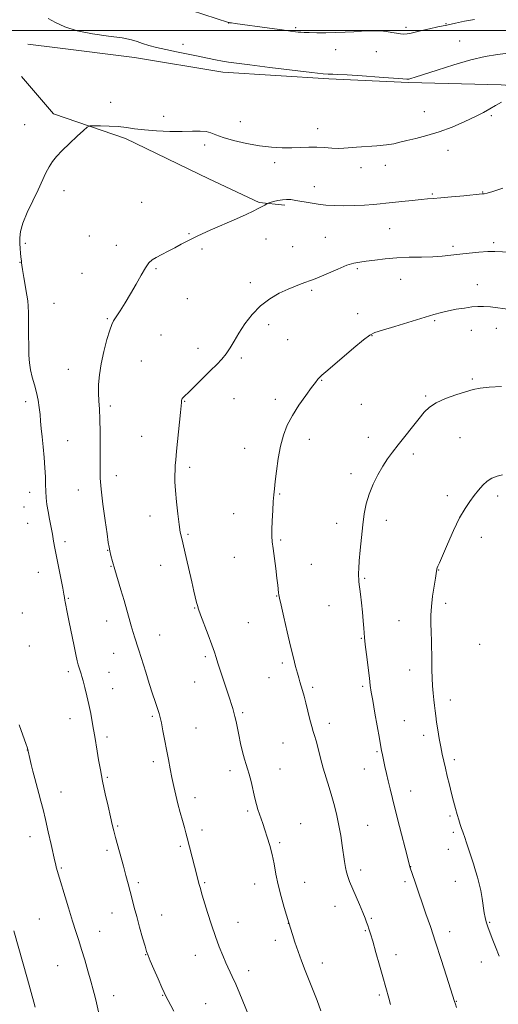
# Model space of a CAD drawing. Extents: x 2172300 to 2175200, y 327300 to 330200.
# Drawn here: x 2173698 to 2173922, y 328543 to 329005 of the extents above; entities that cross this region are included whole.
import ezdxf

# ---------------------------------------------------------------- set-up
doc = ezdxf.new("R2010")
doc.units = 0
doc.header["$MEASUREMENT"] = 0
for name, color, linetype, lineweight in [('32000', 7, 'Continuous', 0), ('DTM HARD BREAKLINE', 7, 'Continuous', 0), ('DTM SPOT ELEVATION', 2, 'Continuous', 13), ('INDEX CONTOUR', 41, 'Continuous', 13), ('INTERMEDIATE CONTOUR', 44, 'Continuous', 0)]:
    doc.layers.add(name, color=color, linetype=linetype, lineweight=lineweight)

msp = doc.modelspace()

# ---------------------------------------------------------------- linework, layer by layer
at = {"layer": '32000', "flags": 128}
msp.add_lwpolyline([(2172500, 329000), (2175000, 329000)], dxfattribs=at)
at = {"layer": 'DTM HARD BREAKLINE'}
for points in [[(2173968.08, 328971.1, 1257.91), (2173923.42, 328974.53, 1258.31), (2173879.91, 328975.63, 1259.86), (2173842.62, 328977.46, 1259.78), (2173792.91, 328980.54, 1259.46), (2173751.39, 328987.45, 1259.38), (2173715.28, 328991.99, 1259.46), (2173701.31, 328993.64, 1259.18)], [(2173698.48, 328978.51, 1258.51), (2173713.5, 328960.91, 1258.27), (2173747.22, 328949.4, 1257.71), (2173786.33, 328930.46, 1256.76), (2173809.95, 328919.41, 1256.13), (2173821.99, 328918.15, 1255.73)]]:
    msp.add_polyline3d(points, dxfattribs=at)
at = {"layer": 'DTM SPOT ELEVATION'}
for p in [(2173795.66, 329003.59, 1261.98), (2173827.07, 329001.45, 1262.22), (2173878.79, 329001.56, 1262.33), (2173897.57, 329003.35, 1262.1), (2173774.18, 328993.57, 1260.41), (2173903.93, 328995.18, 1261.01), (2173845.76, 328991.02, 1261.27), (2173864.85, 328990.15, 1261.07), (2173740.17, 328966.33, 1258.54), (2173765.18, 328959.76, 1258.48), (2173887.32, 328961.94, 1258.71), (2173918.85, 328960.18, 1257.86), (2173699.94, 328955.84, 1258.41), (2173801.14, 328957.28, 1258.75), (2173837.34, 328954.02, 1258.6), (2173784.36, 328946.29, 1257.61), (2173898.57, 328943.86, 1257.47), (2173817.13, 328938.05, 1257.55), (2173869.11, 328936.88, 1257.41), (2173857.67, 328935.66, 1257.46), (2173835.84, 328926.83, 1256.65), (2173718.38, 328924.92, 1257.74), (2173891.12, 328923.43, 1256.16), (2173914.7, 328924.3, 1256.06), (2173754.77, 328919.53, 1256.81), (2173777.07, 328904.84, 1256.1), (2173871.08, 328907.17, 1255.04), (2173700.19, 328900.23, 1257.86), (2173730.22, 328903.64, 1256.86), (2173742.84, 328899.37, 1256.53), (2173813.07, 328902.21, 1255.22), (2173840.96, 328903.01, 1254.82), (2173919.86, 328900.48, 1254.36), (2173783.05, 328897.54, 1255.71), (2173825.67, 328898.6, 1254.75), (2173900.91, 328898.82, 1254.41), (2173697.76, 328891.36, 1258.03), (2173726.75, 328886.08, 1256.78), (2173761.48, 328888.36, 1255.85), (2173856.03, 328888.39, 1253.8), (2173805.71, 328881.73, 1254.38), (2173876.22, 328883.42, 1253.18), (2173912.24, 328880.78, 1252.42), (2173834.5, 328878.16, 1253.8), (2173713.63, 328872.13, 1257.16), (2173776.27, 328874.27, 1254.98), (2173856.13, 328867.29, 1252.54), (2173738.63, 328864.87, 1256.14), (2173892.18, 328863.97, 1251.84), (2173814.32, 328862.01, 1253.58), (2173909.41, 328859.37, 1251.53), (2173921.1, 328860.36, 1251.55), (2173763.82, 328857.2, 1254.99), (2173823.29, 328855.02, 1253.02), (2173862.82, 328856.85, 1251.94), (2173781.28, 328851.04, 1254.51), (2173754.63, 328844.96, 1254.95), (2173801.54, 328846.41, 1253.75), (2173720.37, 328841.06, 1256.79), (2173839.23, 328836.02, 1251.92), (2173909.93, 328836.63, 1250.22), (2173700.42, 328825.96, 1258.45), (2173774.89, 328826.1, 1253.93), (2173798.16, 328827.39, 1253.23), (2173817.55, 328827.08, 1252.48), (2173888.1, 328828.61, 1250.18), (2173740.13, 328823.99, 1255.65), (2173857.83, 328824.7, 1251.11), (2173720.13, 328807.7, 1257.15), (2173754.86, 328809.62, 1254.89), (2173833.43, 328808.25, 1251.36), (2173861.17, 328809.17, 1250.57), (2173904.07, 328809.14, 1249.07), (2173803.17, 328804.12, 1252.75), (2173882.27, 328801.34, 1249.64), (2173777.28, 328795.11, 1253.64), (2173742.94, 328791.2, 1255.43), (2173853.02, 328792.17, 1250.39), (2173725.14, 328784.46, 1256.71), (2173702.27, 328783.46, 1258.61), (2173819.59, 328782.67, 1251.87), (2173898.22, 328781.9, 1248.51), (2173921.82, 328781.78, 1247.56), (2173699.59, 328776.56, 1258.89), (2173758.71, 328772.25, 1254.59), (2173797.99, 328773.47, 1252.81), (2173869.55, 328770.29, 1249.53), (2173701.25, 328768.9, 1258.83), (2173846.21, 328768.83, 1250.52), (2173776.47, 328763.8, 1253.83), (2173820.03, 328761.07, 1251.8), (2173914.2, 328762.38, 1247.23), (2173718.78, 328760.24, 1257.6), (2173738.76, 328756.24, 1256.06), (2173798.2, 328753.01, 1252.92), (2173740.4, 328748.7, 1256.08), (2173763.71, 328749.22, 1254.65), (2173834.34, 328749.63, 1251.05), (2173894.05, 328746.99, 1247.95), (2173706.25, 328745.84, 1258.75), (2173859.39, 328743.03, 1249.86), (2173720.42, 328733.75, 1257.87), (2173818.11, 328734.77, 1252.06), (2173779.73, 328729.22, 1254.07), (2173842.69, 328730.28, 1250.76), (2173897.42, 328731.41, 1247.54), (2173698.78, 328726.75, 1259.45), (2173738.36, 328723.14, 1256.68), (2173804.88, 328722.21, 1252.93), (2173875.45, 328723.3, 1248.93), (2173763.3, 328716.51, 1255.21), (2173857.84, 328714.87, 1250.1), (2173702.11, 328711.4, 1259.4), (2173913.36, 328712.08, 1246.51), (2173741.65, 328707.9, 1256.8), (2173784.71, 328706.27, 1254.27), (2173820.74, 328703.4, 1252.31), (2173720.41, 328699.33, 1258.37), (2173739.5, 328698.97, 1257.14), (2173814.57, 328696.49, 1252.76), (2173880.46, 328700.16, 1248.69), (2173741.14, 328691.37, 1257.18), (2173779.69, 328694.38, 1254.78), (2173835.01, 328691.98, 1251.71), (2173858.52, 328692.49, 1250.24), (2173899.62, 328686.01, 1247.45), (2173759.76, 328678.29, 1256.22), (2173802.22, 328680.11, 1253.78), (2173721.14, 328677.22, 1258.68), (2173780.28, 328672.8, 1255.08), (2173842.78, 328675.03, 1251.47), (2173877.96, 328676.39, 1249.08), (2173738.54, 328668.59, 1257.63), (2173887.13, 328669.44, 1248.46), (2173821.17, 328665.9, 1252.92), (2173701.15, 328662.63, 1260.02), (2173865.17, 328661.84, 1250.16), (2173760.27, 328657.11, 1256.42), (2173901.48, 328658.07, 1247.64), (2173738.63, 328649.76, 1257.83), (2173796.29, 328652.88, 1254.41), (2173819.75, 328653.64, 1253.32), (2173859.21, 328653.64, 1250.73), (2173716.97, 328642.88, 1259.3), (2173881.02, 328643.27, 1249.3), (2173779.75, 328640.15, 1255.47), (2173804.47, 328633.88, 1254.21), (2173899.44, 328631.56, 1248.22), (2173743.58, 328626.97, 1257.84), (2173829.34, 328627.98, 1253.25), (2173860.89, 328627.2, 1251.08), (2173702.36, 328621.94, 1260.63), (2173783.02, 328625, 1255.51), (2173901.07, 328623.98, 1248.26), (2173772.88, 328617.39, 1256.27), (2173819.48, 328619.15, 1253.81), (2173738.49, 328615.48, 1258.34), (2173898.71, 328616.02, 1248.59), (2173717.12, 328607.14, 1259.84), (2173857.58, 328606.33, 1251.51), (2173880.92, 328607.76, 1249.98), (2173753.26, 328600.34, 1257.71), (2173784.35, 328600.33, 1255.83), (2173807.82, 328599.73, 1254.5), (2173831.28, 328600.43, 1253.38), (2173878.4, 328600.81, 1250.32), (2173901.99, 328600.91, 1248.7), (2173740.9, 328586.14, 1258.65), (2173764.19, 328585.11, 1257.29), (2173845.51, 328589.19, 1252.77), (2173706.8, 328583.22, 1261.1), (2173800.03, 328581.75, 1255.25), (2173823.65, 328581.27, 1254.01), (2173862.5, 328583.54, 1251.82), (2173918.03, 328581.79, 1247.88), (2173735.09, 328577.43, 1259.18), (2173859.75, 328577.87, 1252.13), (2173899.32, 328577.3, 1249.43), (2173817.53, 328573.26, 1254.47), (2173756.69, 328566.54, 1258.05), (2173874.04, 328566.56, 1251.43), (2173779.99, 328566.2, 1256.69), (2173839.48, 328562.64, 1253.48), (2173914.18, 328563.18, 1248.63), (2173715.41, 328561.44, 1261.01), (2173804.96, 328559.05, 1255.5), (2173741.59, 328547.3, 1259.36), (2173764.66, 328547.45, 1258.07), (2173784.89, 328543.59, 1257.05), (2173866.29, 328547.69, 1252.26), (2173902.4, 328544.68, 1249.94)]:
    msp.add_point(p, dxfattribs=at)
at = {"layer": 'INDEX CONTOUR', "flags": 128}
for points, elevation in [([(2173710.92, 329005.769), (2173714.346, 329003.805), (2173718.745, 329001.745), (2173724.5129, 328999.895), (2173731.74, 328998.483), (2173739.284, 328997.424), (2173745.6961, 328996.555), (2173749.954, 328995.732), (2173752.736, 328994.903), (2173755.1461, 328994.035), (2173758.098, 328993.106), (2173761.764, 328992.123), (2173766.124, 328991.1041), (2173771.091, 328990.067), (2173781.277, 328988.067), (2173785.685, 328987.17), (2173789.464, 328986.386), (2173792.642, 328985.749), (2173795.496, 328985.251), (2173799.285, 328984.718), (2173805.515, 328983.938), (2173814.977, 328982.786), (2173834.591, 328980.431), (2173839.885, 328979.811), (2173842.288, 328979.562), (2173843.327, 328979.516), (2173844.44, 328979.517), (2173846.715, 328979.45), (2173851.149, 328979.211), (2173858.215, 328978.743), (2173866.272, 328978.17), (2173877.25, 328977.351), (2173879.166, 328977.238), (2173880.065, 328977.286), (2173881.064, 328977.511), (2173883.101, 328978.135), (2173893.475, 328981.536), (2173901.307, 328984.005), (2173909.168, 328986.257), (2173915.949, 328987.841), (2173921.691, 328988.8179), (2173926.723, 328989.382)], 1260), ([(2173902.515, 328541.755), (2173901.972, 328543.324), (2173901.57, 328544.534), (2173897.798, 328556.4), (2173895.255, 328564.326), (2173892.607, 328572.479), (2173890.217, 328579.697), (2173888.169, 328585.776), (2173883.155, 328600.505), (2173880.631, 328607.738), (2173879.324, 328612.858), (2173875.774, 328626.652), (2173873.886, 328634.044), (2173872.419, 328639.879), (2173871.319, 328644.373), (2173870.433, 328648.12), (2173869.637, 328651.589), (2173868.93, 328654.741), (2173867.896, 328659.469), (2173867.574, 328660.994), (2173867.355, 328662.1), (2173866.34, 328667.949), (2173864.215, 328679.898), (2173863.192, 328685.718), (2173862.515, 328689.742), (2173862.058, 328692.816), (2173861.6089, 328696.283), (2173861.016, 328701.052), (2173860.374, 328706.299), (2173859.84, 328710.7629), (2173859.524, 328713.564), (2173859.355, 328715.346), (2173859.016, 328719.739), (2173858.726, 328723.159), (2173858.347, 328727.175), (2173857.888, 328731.515), (2173857.418, 328735.676), (2173856.745, 328741.402), (2173856.592, 328742.91), (2173856.526, 328744.129), (2173856.529, 328745.569), (2173856.632, 328747.759), (2173856.882, 328751.236), (2173857.305, 328756.292), (2173857.863, 328762.25), (2173858.498, 328768.19), (2173859.195, 328773.409), (2173860.1151, 328778.079), (2173861.461, 328782.588), (2173863.356, 328787.201), (2173865.6029, 328791.696), (2173867.923, 328795.729), (2173870.135, 328799.1049), (2173872.439, 328802.23), (2173875.1331, 328805.657), (2173884.903, 328817.984), (2173887.38, 328821.042), (2173889.803, 328823.418), (2173892.9541, 328825.45), (2173897.325, 328827.397), (2173902.251, 328829.178), (2173906.776, 328830.627), (2173910.292, 328831.632), (2173913.574, 328832.291), (2173917.743, 328832.753), (2173923.567, 328833.147)], 1250), ([(2173734.583, 328539.692), (2173733.638, 328543.884), (2173732.972, 328546.632), (2173732.103, 328549.992), (2173730.98, 328554.094), (2173729.591, 328558.951), (2173728.07, 328564.099), (2173726.588, 328568.9581), (2173725.253, 328573.18), (2173723.913, 328577.361), (2173722.352, 328582.33), (2173720.451, 328588.562), (2173714.72, 328607.632), (2173714.451, 328608.682), (2173714.074, 328610.34), (2173712.312, 328618.268), (2173710.9831, 328624.168), (2173709.663, 328629.931), (2173708.537, 328634.678), (2173707.559, 328638.594), (2173706.621, 328642.135), (2173704.6681, 328649.187), (2173703.757, 328652.611), (2173702.972, 328655.82), (2173702.343, 328658.592), (2173701.594, 328662.024), (2173701.194, 328663.3661), (2173700.394, 328665.636), (2173699.016, 328669.483), (2173697.384, 328674.428)], 1260)]:
    msp.add_lwpolyline(points, dxfattribs=dict(at, elevation=elevation))
at = {"layer": 'INTERMEDIATE CONTOUR', "flags": 128}
for points, elevation in [([(2173778.144, 329009.446), (2173795.598, 329003.853), (2173795.791, 329003.808), (2173796.14, 329003.744), (2173796.858, 329003.631), (2173798.616, 329003.376), (2173814.719, 329001.127), (2173820.69, 329000.3051), (2173824.631, 328999.774), (2173826.902, 328999.484), (2173828.272, 328999.3279), (2173829.461, 328999.216), (2173831, 328999.1271), (2173833.372, 328999.057), (2173836.891, 328999.008), (2173841.204, 328999.004), (2173845.789, 328999.077), (2173850.198, 328999.243), (2173854.281, 328999.466), (2173857.961, 328999.697), (2173861.204, 328999.884), (2173864.129, 328999.964), (2173866.898, 328999.873), (2173869.615, 328999.5769), (2173872.171, 328999.168), (2173874.398, 328998.768), (2173876.201, 328998.486), (2173877.761, 328998.377), (2173879.329, 328998.487), (2173881.143, 328998.839), (2173886.232, 329000.093), (2173889.768, 329000.882), (2173893.759, 329001.736), (2173897.889, 329002.631), (2173901.9571, 329003.543), (2173906.21, 329004.435), (2173911.009, 329005.266)], 1262), ([(2173769.877, 328539.988), (2173765.83, 328547.645), (2173765.285, 328548.825), (2173764.224, 328551.219), (2173762.494, 328555.174), (2173760.504, 328559.756), (2173758.801, 328563.712), (2173757.768, 328566.208), (2173757.114, 328568.068), (2173756.385, 328570.537), (2173755.2451, 328574.499), (2173753.846, 328579.414), (2173752.459, 328584.385), (2173751.294, 328588.717), (2173750.304, 328592.527), (2173749.38, 328596.132), (2173748.422, 328599.822), (2173747.379, 328603.761), (2173746.207, 328608.082), (2173742.488, 328621.533), (2173741.661, 328624.67), (2173740.952, 328627.574), (2173740.122, 328631.185), (2173739.004, 328636.157), (2173737.725, 328641.993), (2173736.488, 328647.911), (2173735.4511, 328653.263), (2173734.612, 328657.955), (2173733.93, 328662.028), (2173732.824, 328668.848), (2173732.267, 328672.175), (2173731.626, 328675.8009), (2173730.879, 328679.714), (2173730.015, 328683.837), (2173729.049, 328688.0351), (2173728.096, 328691.92), (2173727.2969, 328695.0461), (2173726.752, 328697.106), (2173726.402, 328698.354), (2173726.147, 328699.182), (2173725.359, 328701.527), (2173725.023, 328702.572), (2173724.556, 328704.328), (2173723.8649, 328707.387), (2173722.906, 328712.057), (2173720.812, 328722.6), (2173720.025, 328726.463), (2173718.854, 328732.0159), (2173718.718, 328732.749), (2173718.509, 328734.1201), (2173718.253, 328735.6111), (2173717.728, 328738.425), (2173714.849, 328753.253), (2173714.094, 328757.2791), (2173713.487, 328760.578), (2173712.89, 328763.741), (2173711.495, 328770.883), (2173710.851, 328774.467), (2173710.353, 328777.773), (2173710.007, 328780.882), (2173709.798, 328783.951), (2173709.695, 328787.147), (2173709.599, 328790.6991), (2173709.3929, 328794.849), (2173709.002, 328799.7), (2173708.509, 328804.789), (2173708.041, 328809.514), (2173707.687, 328813.437), (2173707.401, 328816.78), (2173707.103, 328819.929), (2173706.715, 328823.202), (2173706.1779, 328826.634), (2173705.436, 328830.193), (2173704.478, 328833.829), (2173703.473, 328837.435), (2173702.637, 328840.886), (2173702.127, 328844.166), (2173701.8839, 328847.698), (2173701.791, 328852.008), (2173701.747, 328857.3571), (2173701.712, 328862.932), (2173701.662, 328867.652), (2173701.561, 328870.807), (2173701.336, 328873.1891), (2173700.901, 328875.962), (2173699.46, 328884.278), (2173698.838, 328887.9421), (2173698.511, 328890.066), (2173698.405, 328891.0099), (2173698.387, 328891.426), (2173698.344, 328891.8881), (2173698.13, 328893.837), (2173697.968, 328895.586), (2173697.798, 328897.762), (2173697.651, 328900.183), (2173697.61, 328902.7649), (2173697.969, 328905.809), (2173699.073, 328909.716), (2173701.115, 328914.692), (2173703.678, 328920.172), (2173706.192, 328925.4), (2173709.855, 328933.313), (2173711.3339, 328936.194), (2173712.9, 328938.634), (2173714.848, 328941.015), (2173717.488, 328943.764), (2173720.937, 328947.11), (2173724.543, 328950.511), (2173727.4629, 328953.23), (2173729.17, 328954.729), (2173730.414, 328955.279), (2173732.258, 328955.353), (2173735.463, 328955.3309), (2173739.565, 328955.233), (2173743.795, 328954.987), (2173747.625, 328954.553), (2173751.493, 328954.012), (2173756.076, 328953.475), (2173761.7931, 328953.0421), (2173768.018, 328952.766), (2173773.866, 328952.688), (2173778.627, 328952.8), (2173782.306, 328952.9), (2173785.085, 328952.737), (2173787.262, 328952.119), (2173789.592, 328951.109), (2173792.95, 328949.828), (2173797.916, 328948.415), (2173803.913, 328947.068), (2173810.071, 328945.998), (2173815.683, 328945.364), (2173820.69, 328945.1), (2173825.196, 328945.082), (2173829.311, 328945.19), (2173833.164, 328945.306), (2173836.891, 328945.311), (2173840.567, 328945.1341), (2173844.031, 328944.891), (2173847.066, 328944.743), (2173849.6051, 328944.811), (2173855.531, 328945.347), (2173865.047, 328945.992), (2173869.596, 328946.413), (2173873.038, 328946.9599), (2173875.938, 328947.644), (2173879.1621, 328948.469), (2173883.388, 328949.4629), (2173888.539, 328950.758), (2173894.346, 328952.5121), (2173900.485, 328954.793), (2173906.391, 328957.311), (2173911.443, 328959.685), (2173915.223, 328961.637), (2173918.118, 328963.2871), (2173920.721, 328964.859), (2173923.626, 328966.506)], 1258), ([(2173804.784, 328538.707), (2173800.8349, 328548.172), (2173798.932, 328552.639), (2173797.274, 328556.327), (2173794.325, 328562.655), (2173792.7931, 328566.149), (2173791.1521, 328570.2189), (2173789.388, 328575.04), (2173787.526, 328580.6139), (2173785.743, 328586.252), (2173783.227, 328594.483), (2173782.173, 328598.024), (2173781.891, 328599.02), (2173781.643, 328599.9581), (2173780.362, 328605.079), (2173779.616, 328608.018), (2173776.147, 328621.392), (2173775.529, 328623.715), (2173774.823, 328626.264), (2173773.913, 328629.47), (2173772.864, 328633.217), (2173771.788, 328637.249), (2173770.775, 328641.3529), (2173769.8349, 328645.477), (2173768.955, 328649.613), (2173768.121, 328653.768), (2173767.301, 328658.027), (2173764.752, 328671.603), (2173764.038, 328675.283), (2173763.5011, 328677.8409), (2173763.055, 328679.62), (2173762.578, 328681.14), (2173761.091, 328685.363), (2173759.89, 328688.94), (2173758.335, 328693.8039), (2173756.689, 328699.0751), (2173753.531, 328709.33), (2173753.202, 328710.328), (2173751.578, 328715.114), (2173750.749, 328717.686), (2173749.83, 328720.733), (2173748.849, 328724.234), (2173747.76, 328728.216), (2173746.501, 328732.718), (2173745.0511, 328737.69), (2173742.207, 328747.281), (2173741.154, 328750.988), (2173740.387, 328753.8471), (2173739.86, 328755.979), (2173739.497, 328757.675), (2173739.123, 328759.925), (2173738.537, 328763.895), (2173737.62, 328770.27), (2173736.595, 328777.8199), (2173735.765, 328784.839), (2173735.357, 328790.119), (2173735.2719, 328794.464), (2173735.333, 328799.177), (2173735.385, 328805.162), (2173735.361, 328811.727), (2173735.216, 328817.776), (2173734.938, 328822.515), (2173734.6401, 328826.348), (2173734.466, 328829.974), (2173734.549, 328833.991), (2173734.974, 328838.571), (2173735.816, 328843.783), (2173737.082, 328849.529), (2173738.5191, 328855.061), (2173739.804, 328859.4639), (2173740.739, 328862.156), (2173741.61, 328863.89), (2173744.685, 328868.578), (2173747.035, 328872.3), (2173749.618, 328876.594), (2173752.189, 328881.108), (2173754.5679, 328885.344), (2173756.594, 328888.766), (2173758.205, 328891.019), (2173759.744, 328892.4689), (2173761.655, 328893.66), (2173764.245, 328895.028), (2173767.282, 328896.577), (2173770.395, 328898.198), (2173773.388, 328899.837), (2173776.75, 328901.638), (2173781.145, 328903.794), (2173786.942, 328906.404), (2173799.249, 328911.747), (2173803.811, 328913.799), (2173807.122, 328915.371), (2173809.512, 328916.575), (2173811.268, 328917.511), (2173812.503, 328918.203), (2173813.737, 328918.912), (2173814.207, 328919.0921), (2173815.097, 328919.351), (2173816.681, 328919.789), (2173818.717, 328920.291), (2173820.832, 328920.684), (2173822.777, 328920.8321), (2173824.78, 328920.722), (2173827.191, 328920.377), (2173833.7919, 328919.211), (2173837.52, 328918.63), (2173841.248, 328918.201), (2173845.158, 328917.9489), (2173849.5221, 328917.876), (2173854.451, 328917.973), (2173859.391, 328918.186), (2173863.625, 328918.449), (2173866.718, 328918.717), (2173869.36, 328919.017), (2173872.524, 328919.399), (2173876.85, 328919.885), (2173881.646, 328920.39), (2173885.888, 328920.802), (2173888.921, 328921.054), (2173891.585, 328921.249), (2173895.086, 328921.533), (2173900.187, 328922.003), (2173905.856, 328922.551), (2173914.56, 328923.41), (2173915.011, 328923.4341), (2173915.526, 328923.476), (2173916.816, 328923.775), (2173919.57, 328924.608), (2173924.24, 328926.128)], 1256), ([(2173838.8969, 328540.197), (2173837.072, 328544.975), (2173835.201, 328549.79), (2173831.517, 328559.182), (2173829.785, 328563.689), (2173828.167, 328568.093), (2173826.705, 328572.3391), (2173825.482, 328576.074), (2173823.778, 328581.518), (2173821.699, 328588.601), (2173820.256, 328593.766), (2173818.869, 328599.258), (2173817.777, 328604.388), (2173816.872, 328609.117), (2173815.953, 328613.567), (2173814.878, 328617.811), (2173813.718, 328621.732), (2173812.597, 328625.163), (2173811.614, 328628), (2173810.011, 328632.508), (2173809.322, 328634.603), (2173808.635, 328636.983), (2173807.888, 328639.988), (2173806.143, 328647.7859), (2173805.278, 328651.278), (2173804.4971, 328653.772), (2173803.752, 328655.829), (2173802.968, 328658.27), (2173802.099, 328661.675), (2173801.205, 328665.666), (2173800.373, 328669.623), (2173799.082, 328675.887), (2173798.573, 328678.224), (2173798.102, 328680.165), (2173797.598, 328681.975), (2173796.987, 328683.954), (2173796.204, 328686.352), (2173795.247, 328689.2129), (2173792.871, 328696.23), (2173791.627, 328699.944), (2173790.5551, 328703.237), (2173789.736, 328705.883), (2173788.91, 328708.489), (2173787.737, 328711.873), (2173786.01, 328716.519), (2173782.454, 328725.885), (2173781.474, 328728.597), (2173780.956, 328730.268), (2173780.5779, 328731.795), (2173779.318, 328737.102), (2173778.299, 328741.445), (2173775.637, 328752.882), (2173773.556, 328761.695), (2173772.916, 328764.733), (2173772.343, 328768.331), (2173771.715, 328773.312), (2173771.106, 328778.99), (2173770.64, 328784.3), (2173770.406, 328788.419), (2173770.361, 328791.475), (2173770.427, 328793.838), (2173770.552, 328795.962), (2173770.782, 328798.635), (2173771.183, 328802.73), (2173773.003, 328820.816), (2173773.318, 328824.062), (2173773.443, 328825.504), (2173773.496, 328826.489), (2173773.597, 328826.952), (2173773.856, 328827.45), (2173774.389, 328828.0489), (2173777.358, 328830.909), (2173780.245, 328833.774), (2173783.683, 328837.209), (2173787.093, 328840.585), (2173790.011, 328843.4339), (2173792.436, 328845.928), (2173794.484, 328848.401), (2173796.304, 328851.151), (2173798.167, 328854.338), (2173800.378, 328858.087), (2173803.183, 328862.413), (2173806.585, 328866.8899), (2173810.528, 328870.9831), (2173814.898, 328874.272), (2173819.344, 328876.802), (2173823.455, 328878.732), (2173826.9, 328880.204), (2173829.666, 328881.291), (2173831.817, 328882.046), (2173833.526, 328882.577), (2173835.395, 328883.205), (2173838.13, 328884.308), (2173846.804, 328888.164), (2173851.087, 328889.913), (2173854.343, 328890.9271), (2173857.089, 328891.429), (2173860.143, 328891.804), (2173864.142, 328892.34), (2173869.01, 328892.949), (2173874.492, 328893.445), (2173880.305, 328893.7), (2173886.055, 328893.818), (2173891.32, 328893.957), (2173895.827, 328894.2411), (2173899.902, 328894.6561), (2173904.017, 328895.1541), (2173908.491, 328895.676), (2173913.012, 328896.122), (2173917.113, 328896.384), (2173920.526, 328896.391), (2173927.628, 328896.042)], 1254), ([(2173871.567, 328543.224), (2173870.756, 328546.101), (2173867.983, 328556.109), (2173866.425, 328561.624), (2173864.719, 328567.599), (2173863.206, 328572.8211), (2173862.141, 328576.388), (2173861.427, 328578.64), (2173860.883, 328580.229), (2173860.327, 328581.762), (2173859.5849, 328583.684), (2173858.485, 328586.392), (2173856.94, 328590.095), (2173852.368, 328600.896), (2173851.503, 328603.1411), (2173850.878, 328605.205), (2173850.3841, 328607.5019), (2173849.936, 328610.263), (2173848.863, 328617.818), (2173848.15, 328622.447), (2173847.307, 328627.21), (2173846.328, 328631.827), (2173845.222, 328636.292), (2173844, 328640.667), (2173842.682, 328645.021), (2173841.3169, 328649.4429), (2173839.964, 328654.028), (2173838.6801, 328658.765), (2173837.53, 328663.213), (2173836.578, 328666.824), (2173835.854, 328669.286), (2173835.236, 328671.241), (2173834.567, 328673.567), (2173833.731, 328676.887), (2173832.787, 328680.797), (2173831.836, 328684.639), (2173830.966, 328687.8851), (2173830.199, 328690.527), (2173828.99, 328694.534), (2173828.4511, 328696.401), (2173827.824, 328698.667), (2173827.015, 328701.694), (2173825.97, 328705.777), (2173824.646, 328711.1939), (2173823.06, 328717.936), (2173821.471, 328724.837), (2173820.197, 328730.447), (2173819.468, 328733.732), (2173819.149, 328735.339), (2173819.016, 328736.336), (2173818.631, 328739.808), (2173818.236, 328743.1069), (2173817.664, 328747.683), (2173816.458, 328757.1479), (2173816.082, 328760.2799), (2173815.902, 328762.825), (2173815.9, 328765.855), (2173816.045, 328770.09), (2173816.281, 328774.863), (2173816.54, 328779.159), (2173816.7819, 328782.314), (2173817.062, 328785.069), (2173817.46, 328788.517), (2173818.045, 328793.42), (2173818.855, 328799.223), (2173819.918, 328805.0399), (2173821.284, 328810.2), (2173823.094, 328814.893), (2173825.509, 328819.522), (2173828.562, 328824.325), (2173831.764, 328828.872), (2173834.493, 328832.564), (2173836.302, 328834.984), (2173837.433, 328836.435), (2173838.304, 328837.401), (2173839.361, 328838.38), (2173841.165, 328839.92), (2173844.311, 328842.586), (2173854.386, 328851.172), (2173858.914, 328854.961), (2173861.788, 328857.154), (2173864.168, 328858.3369), (2173867.716, 328859.455), (2173873.5431, 328861.209), (2173891.833, 328866.774), (2173895.398, 328867.787), (2173898.672, 328868.566), (2173902.348, 328869.274), (2173906.169, 328869.895), (2173909.642, 328870.372), (2173912.47, 328870.649), (2173915.149, 328870.673), (2173918.371, 328870.397), (2173927.666, 328869.124)], 1252), ([(2173922.542, 328565.84), (2173920.743, 328570.209), (2173919.229, 328574.077), (2173918.079, 328577.137), (2173917.333, 328579.196), (2173916.88, 328580.529), (2173916.57, 328581.528), (2173916.273, 328582.576), (2173915.938, 328584.018), (2173915.5349, 328586.193), (2173914.466, 328592.9309), (2173913.826, 328596.5769), (2173913.1309, 328599.835), (2173912.351, 328602.851), (2173911.447, 328605.9091), (2173910.4111, 328609.188), (2173907.022, 328619.54), (2173906.485, 328621.109), (2173905.392, 328624.103), (2173904.814, 328625.745), (2173904.208, 328627.611), (2173903.553, 328629.767), (2173902.824, 328632.275), (2173902.006, 328635.181), (2173901.107, 328638.482), (2173900.145, 328642.1641), (2173899.144, 328646.162), (2173898.162, 328650.217), (2173897.261, 328654.02), (2173896.483, 328657.38), (2173895.784, 328660.579), (2173895.097, 328664.016), (2173894.38, 328667.936), (2173893.694, 328671.978), (2173893.128, 328675.629), (2173892.737, 328678.533), (2173892.458, 328680.9729), (2173892.198, 328683.388), (2173891.887, 328686.136), (2173891.56, 328689.24), (2173891.279, 328692.64), (2173891.085, 328696.294), (2173890.962, 328700.228), (2173890.875, 328704.488), (2173890.703, 328713.683), (2173890.594, 328718.05), (2173890.483, 328721.972), (2173890.48, 328725.78), (2173890.722, 328729.933), (2173891.285, 328734.67), (2173891.995, 328739.353), (2173892.616, 328743.1229), (2173892.972, 328745.36), (2173893.115, 328746.407), (2173893.197, 328747.163), (2173893.281, 328747.521), (2173893.444, 328747.984), (2173893.763, 328748.73), (2173894.491, 328750.392), (2173898.232, 328759.08), (2173901.064, 328765.446), (2173903.943, 328771.405), (2173906.494, 328775.89), (2173908.7379, 328779.174), (2173910.799, 328781.87), (2173912.79, 328784.447), (2173914.792, 328786.815), (2173916.873, 328788.741), (2173919.0981, 328790.0699), (2173921.501, 328790.956), (2173924.112, 328791.632)], 1248), ([(2173704.769, 328541.876), (2173704.132, 328544.255), (2173701.151, 328554.979), (2173694.8701, 328577.741)], 1262)]:
    msp.add_lwpolyline(points, dxfattribs=dict(at, elevation=elevation))

doc.saveas('drawing.dxf')
